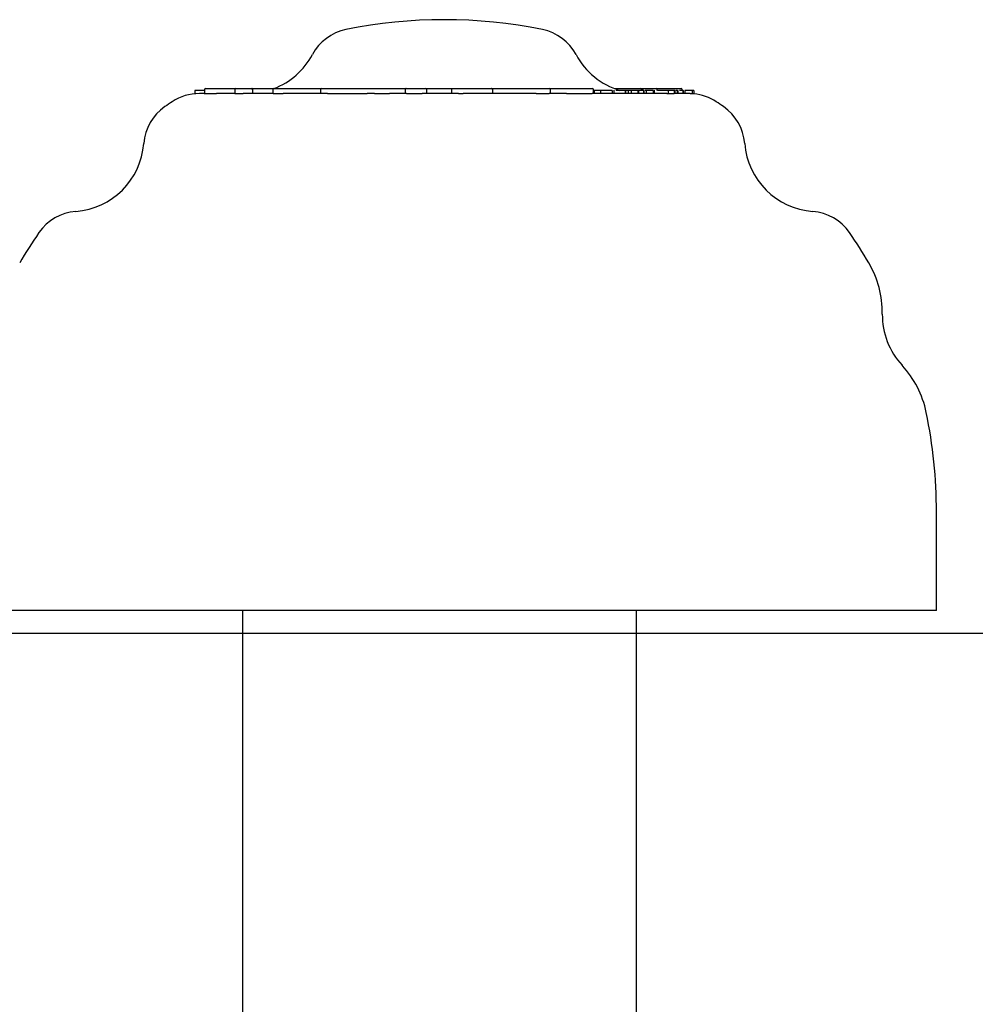
# Model space of a CAD drawing. Extents: x -3714 to 8150, y -1971 to 2344.
# Drawn here: x 6622 to 6719, y -1250 to -1150 of the extents above; entities that cross this region are included whole.
import ezdxf

# ---------------------------------------------------------------- set-up
doc = ezdxf.new("R2010")
doc.units = 0

msp = doc.modelspace()

# ---------------------------------------------------------------- linework, layer by layer
at = {"color": 7, "linetype": 'Continuous'}
for p, q in [((6639.736, -1156.98), (6639.736, -1157.302)), ((6640.725, -1156.98), (6639.736, -1156.98)), ((6640.725, -1156.88), (6640.725, -1157.34)), ((6640.825, -1156.78), (6640.868, -1156.78)), ((6640.868, -1156.78), (6641.656, -1156.78)), ((6641.656, -1156.78), (6642.97, -1156.78)), ((6642.97, -1156.78), (6643.9, -1156.78)), ((6643.8, -1156.88), (6643.8, -1157.281)), ((6643.9, -1156.78), (6645.536, -1156.78)), ((6645.536, -1156.78), (6647.766, -1156.78)), ((6645.587, -1156.88), (6645.587, -1157.28)), ((6647.666, -1156.88), (6647.666, -1157.28)), ((6647.766, -1156.78), (6649.139, -1156.78)), ((6649.139, -1156.78), (6652.616, -1156.78)), ((6652.516, -1156.88), (6652.516, -1157.28)), ((6652.616, -1156.78), (6654.601, -1156.78)), ((6654.601, -1156.78), (6656.388, -1156.78)), ((6656.388, -1156.78), (6657.575, -1156.78)), ((6657.575, -1156.78), (6657.918, -1156.78)), ((6657.918, -1156.78), (6659.653, -1156.78)), ((6659.653, -1156.78), (6660.395, -1156.78)), ((6660.395, -1156.78), (6660.695, -1156.78)), ((6660.695, -1156.78), (6661.207, -1156.78)), ((6661.12, -1156.88), (6661.12, -1157.28)), ((6661.207, -1156.78), (6663.203, -1156.78)), ((6663.203, -1156.78), (6665.913, -1156.78)), ((6663.303, -1157.28), (6663.303, -1156.88)), ((6665.834, -1156.88), (6665.834, -1157.28)), ((6665.913, -1156.78), (6667.653, -1156.78)), ((6667.653, -1156.78), (6669.896, -1156.78)), ((6669.896, -1156.78), (6669.928, -1156.78)), ((6669.928, -1156.78), (6670.275, -1156.78)), ((6669.988, -1156.88), (6669.988, -1157.28)), ((6670.275, -1156.78), (6671.479, -1156.78)), ((6671.479, -1156.78), (6672.32, -1156.78)), ((6672.32, -1156.78), (6672.58, -1156.78)), ((6672.58, -1156.78), (6673.714, -1156.78)), ((6673.714, -1156.78), (6675.771, -1156.78)), ((6675.771, -1156.78), (6675.881, -1156.78)), ((6675.871, -1157.28), (6675.871, -1156.88)), ((6675.881, -1156.78), (6678.536, -1156.78)), ((6678.536, -1156.78), (6679.692, -1156.78)), ((6679.692, -1156.78), (6680.137, -1156.78)), ((6680.237, -1157.28), (6680.237, -1156.88)), ((6680.322, -1156.98), (6680.237, -1156.98)), ((6680.322, -1156.98), (6680.322, -1157.212)), ((6680.491, -1156.98), (6680.322, -1156.98)), ((6680.951, -1156.98), (6680.951, -1157.28)), ((6682.147, -1156.98), (6682.147, -1157.28)), ((6682.346, -1157.28), (6682.346, -1156.942)), ((6682.388, -1156.78), (6682.92, -1156.78)), ((6682.537, -1156.936), (6682.537, -1156.98)), ((6682.92, -1156.78), (6685.021, -1156.78)), ((6683.15, -1156.934), (6683.15, -1156.98)), ((6683.446, -1156.98), (6683.446, -1157.28)), ((6683.479, -1156.942), (6683.479, -1157.28)), ((6683.714, -1156.937), (6683.714, -1156.98)), ((6683.766, -1156.98), (6683.766, -1157.28)), ((6683.986, -1156.939), (6683.986, -1156.98)), ((6684.081, -1156.98), (6684.081, -1157.28)), ((6684.319, -1156.942), (6684.319, -1156.98)), ((6684.755, -1156.98), (6684.755, -1157.28)), ((6684.819, -1156.98), (6684.755, -1156.98)), ((6684.819, -1156.98), (6684.819, -1157.28)), ((6685.021, -1156.78), (6685.339, -1156.78)), ((6685.121, -1156.98), (6685.121, -1156.88)), ((6685.242, -1156.88), (6685.242, -1156.98)), ((6685.319, -1156.98), (6685.319, -1157.28)), ((6685.339, -1156.78), (6686.594, -1156.78)), ((6685.4, -1157.28), (6685.4, -1156.942)), ((6685.609, -1156.98), (6685.488, -1156.98)), ((6685.609, -1156.98), (6685.609, -1157.28)), ((6686.313, -1156.98), (6686.313, -1157.28)), ((6686.426, -1157.28), (6686.426, -1156.942)), ((6686.594, -1156.78), (6686.629, -1156.78)), ((6686.629, -1156.78), (6687.057, -1156.78)), ((6686.694, -1156.98), (6686.694, -1156.88)), ((6687.057, -1156.78), (6689.148, -1156.78)), ((6687.171, -1156.942), (6687.171, -1156.98)), ((6687.816, -1156.98), (6687.816, -1157.298)), ((6688.44, -1156.98), (6688.233, -1156.98)), ((6688.44, -1156.98), (6688.44, -1157.311)), ((6688.444, -1156.98), (6688.44, -1156.98)), ((6688.444, -1156.98), (6688.444, -1157.28)), ((6688.507, -1156.98), (6688.444, -1156.98)), ((6688.507, -1156.98), (6688.507, -1157.28)), ((6688.754, -1156.98), (6688.754, -1157.28)), ((6688.765, -1156.98), (6688.754, -1156.98)), ((6688.784, -1157.28), (6688.784, -1156.942)), ((6688.81, -1156.98), (6688.81, -1157.28)), ((6689.248, -1156.98), (6689.248, -1156.88)), ((6689.339, -1156.98), (6689.339, -1157.28)), ((6689.355, -1157.28), (6689.355, -1156.942)), ((6689.521, -1156.98), (6689.521, -1157.28)), ((6690.276, -1156.98), (6690.276, -1157.308)), ((6690.425, -1156.98), (6690.373, -1156.98)), ((6690.425, -1156.98), (6690.425, -1157.313)), ((6640.725, -1157.28), (6640.206, -1157.28)), ((6640.731, -1157.281), (6640.772, -1157.282)), ((6640.772, -1157.282), (6641.56, -1157.282)), ((6643.812, -1157.28), (6641.942, -1157.28)), ((6647.686, -1157.28), (6644.652, -1157.28)), ((6653.227, -1157.28), (6648.707, -1157.28)), ((6654.562, -1157.289), (6656.35, -1157.29)), ((6657.986, -1157.28), (6657.263, -1157.28)), ((6661.242, -1157.28), (6659.524, -1157.28)), ((6666.543, -1157.28), (6662.821, -1157.28)), ((6674.43, -1157.28), (6667.008, -1157.28)), ((6677.51, -1157.28), (6675.724, -1157.28)), ((6678.596, -1157.284), (6679.752, -1157.281)), ((6687.214, -1157.28), (6680.1, -1157.28)), ((6680.322, -1157.212), (6680.237, -1157.212)), ((6680.491, -1157.276), (6680.322, -1157.212)), ((6688.44, -1157.311), (6688.233, -1157.309)), ((6689.69, -1157.28), (6688.444, -1157.28)), ((6690.425, -1157.313), (6690.373, -1157.312)), ((6715.08, -1209.78), (6715.08, -1199.78)), ((6712.065, -1209.78), (6615.08, -1209.78)), ((6644.58, -1209.78), (6644.58, -1690.78)), ((6684.58, -1209.78), (6684.58, -1420.78)), ((6715.08, -1209.78), (6712.065, -1209.78))]:
    msp.add_line(p, q, dxfattribs=at)
msp.add_line((-3714.225, -1212.072), (6889.647, -1212.072))
for points in [[(6645.587, -1156.88), (6645.587, -1156.876), (6645.587, -1156.872), (6645.586, -1156.867), (6645.586, -1156.863), (6645.586, -1156.859), (6645.585, -1156.855), (6645.585, -1156.851), (6645.584, -1156.847), (6645.583, -1156.843), (6645.583, -1156.839), (6645.582, -1156.835), (6645.581, -1156.832), (6645.58, -1156.828), (6645.578, -1156.824), (6645.577, -1156.821), (6645.576, -1156.818), (6645.574, -1156.814), (6645.573, -1156.811), (6645.571, -1156.808), (6645.57, -1156.805), (6645.568, -1156.803), (6645.567, -1156.8), (6645.565, -1156.798), (6645.564, -1156.796), (6645.562, -1156.794), (6645.56, -1156.792), (6645.559, -1156.79), (6645.557, -1156.789), (6645.556, -1156.787), (6645.554, -1156.786), (6645.553, -1156.785), (6645.551, -1156.784), (6645.55, -1156.784), (6645.548, -1156.783), (6645.547, -1156.782), (6645.546, -1156.782), (6645.545, -1156.782), (6645.544, -1156.781), (6645.543, -1156.781), (6645.542, -1156.781), (6645.541, -1156.781), (6645.54, -1156.78), (6645.539, -1156.78), (6645.539, -1156.78), (6645.538, -1156.78), (6645.537, -1156.78), (6645.537, -1156.78), (6645.536, -1156.78)], [(6661.207, -1156.78), (6661.206, -1156.78), (6661.204, -1156.78), (6661.203, -1156.78), (6661.201, -1156.78), (6661.2, -1156.78), (6661.199, -1156.781), (6661.197, -1156.781), (6661.195, -1156.781), (6661.194, -1156.781), (6661.192, -1156.782), (6661.19, -1156.782), (6661.188, -1156.782), (6661.186, -1156.783), (6661.184, -1156.784), (6661.182, -1156.784), (6661.18, -1156.785), (6661.177, -1156.786), (6661.175, -1156.787), (6661.173, -1156.788), (6661.17, -1156.789), (6661.168, -1156.791), (6661.165, -1156.792), (6661.162, -1156.794), (6661.16, -1156.796), (6661.157, -1156.798), (6661.154, -1156.8), (6661.152, -1156.803), (6661.149, -1156.805), (6661.147, -1156.808), (6661.144, -1156.811), (6661.142, -1156.814), (6661.139, -1156.818), (6661.137, -1156.821), (6661.135, -1156.824), (6661.133, -1156.828), (6661.131, -1156.832), (6661.129, -1156.835), (6661.128, -1156.839), (6661.126, -1156.843), (6661.125, -1156.847), (6661.124, -1156.851), (6661.123, -1156.855), (6661.123, -1156.859), (6661.122, -1156.863), (6661.121, -1156.867), (6661.121, -1156.872), (6661.121, -1156.876), (6661.12, -1156.88)], [(6665.834, -1156.88), (6665.834, -1156.876), (6665.835, -1156.872), (6665.835, -1156.867), (6665.836, -1156.863), (6665.836, -1156.859), (6665.837, -1156.855), (6665.838, -1156.851), (6665.839, -1156.847), (6665.84, -1156.843), (6665.841, -1156.839), (6665.842, -1156.835), (6665.844, -1156.832), (6665.846, -1156.828), (6665.847, -1156.824), (6665.849, -1156.821), (6665.851, -1156.818), (6665.853, -1156.814), (6665.856, -1156.811), (6665.858, -1156.808), (6665.86, -1156.805), (6665.863, -1156.803), (6665.865, -1156.8), (6665.868, -1156.798), (6665.87, -1156.796), (6665.873, -1156.794), (6665.876, -1156.792), (6665.878, -1156.79), (6665.881, -1156.789), (6665.883, -1156.787), (6665.886, -1156.786), (6665.888, -1156.785), (6665.89, -1156.784), (6665.892, -1156.783), (6665.894, -1156.783), (6665.896, -1156.782), (6665.898, -1156.782), (6665.9, -1156.781), (6665.902, -1156.781), (6665.903, -1156.781), (6665.905, -1156.781), (6665.906, -1156.78), (6665.907, -1156.78), (6665.908, -1156.78), (6665.909, -1156.78), (6665.91, -1156.78), (6665.911, -1156.78), (6665.912, -1156.78), (6665.913, -1156.78)], [(6669.988, -1156.88), (6669.988, -1156.876), (6669.988, -1156.872), (6669.987, -1156.867), (6669.987, -1156.863), (6669.986, -1156.859), (6669.985, -1156.855), (6669.984, -1156.851), (6669.983, -1156.847), (6669.982, -1156.843), (6669.98, -1156.839), (6669.979, -1156.835), (6669.977, -1156.832), (6669.975, -1156.828), (6669.973, -1156.824), (6669.971, -1156.821), (6669.968, -1156.818), (6669.966, -1156.814), (6669.963, -1156.811), (6669.96, -1156.808), (6669.958, -1156.805), (6669.955, -1156.803), (6669.952, -1156.8), (6669.949, -1156.798), (6669.946, -1156.796), (6669.943, -1156.794), (6669.94, -1156.792), (6669.937, -1156.79), (6669.934, -1156.789), (6669.931, -1156.787), (6669.929, -1156.786), (6669.926, -1156.785), (6669.923, -1156.784), (6669.921, -1156.783), (6669.918, -1156.783), (6669.916, -1156.782), (6669.914, -1156.782), (6669.912, -1156.781), (6669.91, -1156.781), (6669.908, -1156.781), (6669.906, -1156.781), (6669.905, -1156.78), (6669.903, -1156.78), (6669.902, -1156.78), (6669.901, -1156.78), (6669.9, -1156.78), (6669.899, -1156.78), (6669.897, -1156.78), (6669.896, -1156.78)], [(6680.951, -1156.98), (6680.491, -1156.98)], [(6682.147, -1156.98), (6680.951, -1156.98)], [(6683.446, -1156.98), (6682.537, -1156.98)], [(6683.766, -1156.98), (6683.731, -1156.98), (6683.696, -1156.98), (6683.663, -1156.98), (6683.631, -1156.98), (6683.601, -1156.98), (6683.574, -1156.98), (6683.551, -1156.98), (6683.532, -1156.98), (6683.516, -1156.98), (6683.505, -1156.98), (6683.497, -1156.98), (6683.492, -1156.98), (6683.49, -1156.98), (6683.488, -1156.98), (6683.488, -1156.98), (6683.489, -1156.98)], [(6684.081, -1156.98), (6683.766, -1156.98)], [(6684.515, -1156.98), (6684.081, -1156.98)], [(6684.714, -1156.98), (6684.515, -1156.98)], [(6685.319, -1156.98), (6684.819, -1156.98)], [(6685.242, -1156.88), (6685.242, -1156.876), (6685.243, -1156.872), (6685.243, -1156.867), (6685.244, -1156.863), (6685.245, -1156.859), (6685.245, -1156.855), (6685.246, -1156.851), (6685.247, -1156.847), (6685.249, -1156.843), (6685.25, -1156.839), (6685.252, -1156.835), (6685.254, -1156.832), (6685.256, -1156.828), (6685.258, -1156.824), (6685.261, -1156.821), (6685.263, -1156.818), (6685.266, -1156.814), (6685.269, -1156.811), (6685.271, -1156.808), (6685.274, -1156.805), (6685.277, -1156.803), (6685.28, -1156.8), (6685.283, -1156.798), (6685.286, -1156.796), (6685.289, -1156.794), (6685.292, -1156.792), (6685.295, -1156.79), (6685.298, -1156.789), (6685.301, -1156.788), (6685.304, -1156.786), (6685.307, -1156.785), (6685.31, -1156.784), (6685.312, -1156.784), (6685.315, -1156.783), (6685.317, -1156.782), (6685.319, -1156.782), (6685.321, -1156.782), (6685.323, -1156.781), (6685.325, -1156.781), (6685.327, -1156.781), (6685.329, -1156.781), (6685.33, -1156.78), (6685.332, -1156.78), (6685.333, -1156.78), (6685.335, -1156.78), (6685.336, -1156.78), (6685.337, -1156.78), (6685.339, -1156.78)], [(6686.313, -1156.98), (6685.609, -1156.98)], [(6687.816, -1156.98), (6686.735, -1156.98)], [(6688.233, -1156.98), (6687.816, -1156.98)], [(6688.754, -1156.98), (6688.591, -1156.98)], [(6689.339, -1156.98), (6688.976, -1156.98)], [(6690.276, -1156.98), (6689.521, -1156.98)], [(6690.373, -1156.98), (6690.276, -1156.98)], [(6641.56, -1157.282), (6641.578, -1157.282), (6641.595, -1157.282), (6641.613, -1157.282), (6641.631, -1157.282), (6641.651, -1157.282), (6641.671, -1157.282), (6641.693, -1157.282), (6641.716, -1157.281), (6641.74, -1157.281), (6641.766, -1157.281), (6641.794, -1157.281), (6641.822, -1157.281), (6641.851, -1157.281), (6641.881, -1157.28), (6641.911, -1157.28), (6641.942, -1157.28)], [(6643.811, -1157.281), (6643.812, -1157.282), (6643.814, -1157.282), (6643.816, -1157.283), (6643.819, -1157.283), (6643.823, -1157.284), (6643.829, -1157.284), (6643.837, -1157.285), (6643.847, -1157.285), (6643.859, -1157.286), (6643.873, -1157.286), (6643.89, -1157.287), (6643.908, -1157.287), (6643.929, -1157.287), (6643.952, -1157.288), (6643.977, -1157.288), (6644.003, -1157.288), (6644.031, -1157.288), (6644.061, -1157.287), (6644.091, -1157.287), (6644.123, -1157.287), (6644.155, -1157.286), (6644.188, -1157.286), (6644.221, -1157.285), (6644.254, -1157.285), (6644.286, -1157.284), (6644.318, -1157.284), (6644.349, -1157.283), (6644.379, -1157.282), (6644.408, -1157.282), (6644.437, -1157.282), (6644.463, -1157.281), (6644.489, -1157.281), (6644.513, -1157.281), (6644.535, -1157.28), (6644.557, -1157.28), (6644.577, -1157.28), (6644.596, -1157.28), (6644.615, -1157.28), (6644.634, -1157.28), (6644.652, -1157.28)], [(6647.686, -1157.28), (6647.692, -1157.28), (6647.698, -1157.28), (6647.704, -1157.28), (6647.711, -1157.28), (6647.719, -1157.28), (6647.727, -1157.281), (6647.737, -1157.281), (6647.748, -1157.281), (6647.76, -1157.281), (6647.774, -1157.282), (6647.79, -1157.282), (6647.807, -1157.283), (6647.826, -1157.283), (6647.847, -1157.283), (6647.87, -1157.284), (6647.896, -1157.284), (6647.923, -1157.284), (6647.953, -1157.285), (6647.984, -1157.285), (6648.017, -1157.285), (6648.051, -1157.285), (6648.086, -1157.285), (6648.122, -1157.285), (6648.158, -1157.284), (6648.195, -1157.284), (6648.231, -1157.284), (6648.268, -1157.284), (6648.304, -1157.283), (6648.341, -1157.283), (6648.377, -1157.282), (6648.412, -1157.282), (6648.447, -1157.282), (6648.481, -1157.281), (6648.514, -1157.281), (6648.547, -1157.281), (6648.58, -1157.281), (6648.612, -1157.28), (6648.644, -1157.28), (6648.675, -1157.28), (6648.707, -1157.28)], [(6653.227, -1157.28), (6653.304, -1157.281), (6653.38, -1157.282), (6653.457, -1157.283), (6653.535, -1157.284), (6653.614, -1157.285), (6653.694, -1157.285), (6653.775, -1157.286), (6653.857, -1157.287), (6653.942, -1157.287), (6654.027, -1157.288), (6654.115, -1157.288), (6654.203, -1157.288), (6654.292, -1157.289), (6654.382, -1157.289), (6654.472, -1157.289), (6654.562, -1157.289)], [(6656.35, -1157.29), (6656.397, -1157.289), (6656.444, -1157.289), (6656.491, -1157.289), (6656.537, -1157.289), (6656.583, -1157.288), (6656.629, -1157.288), (6656.673, -1157.288), (6656.717, -1157.287), (6656.761, -1157.287), (6656.803, -1157.286), (6656.844, -1157.285), (6656.884, -1157.285), (6656.922, -1157.284), (6656.959, -1157.283), (6656.995, -1157.283), (6657.03, -1157.282), (6657.062, -1157.281), (6657.094, -1157.281), (6657.124, -1157.281), (6657.153, -1157.281), (6657.181, -1157.28), (6657.209, -1157.28), (6657.236, -1157.28), (6657.263, -1157.28)], [(6657.986, -1157.28), (6658.011, -1157.28), (6658.036, -1157.281), (6658.061, -1157.281), (6658.088, -1157.281), (6658.114, -1157.282), (6658.143, -1157.282), (6658.172, -1157.283), (6658.203, -1157.283), (6658.236, -1157.284), (6658.27, -1157.285), (6658.306, -1157.285), (6658.344, -1157.286), (6658.383, -1157.287), (6658.424, -1157.287), (6658.465, -1157.288), (6658.508, -1157.288), (6658.552, -1157.289), (6658.597, -1157.289), (6658.643, -1157.289), (6658.689, -1157.289), (6658.736, -1157.289), (6658.783, -1157.289), (6658.83, -1157.288), (6658.876, -1157.288), (6658.923, -1157.288), (6658.969, -1157.287), (6659.014, -1157.286), (6659.058, -1157.286), (6659.102, -1157.285), (6659.145, -1157.284), (6659.187, -1157.284), (6659.227, -1157.283), (6659.267, -1157.282), (6659.306, -1157.282), (6659.343, -1157.282), (6659.38, -1157.281), (6659.417, -1157.281), (6659.453, -1157.281), (6659.488, -1157.28), (6659.524, -1157.28)], [(6661.242, -1157.28), (6661.263, -1157.28), (6661.284, -1157.28), (6661.306, -1157.28), (6661.329, -1157.281), (6661.352, -1157.281), (6661.376, -1157.281), (6661.402, -1157.282), (6661.429, -1157.282), (6661.458, -1157.283), (6661.489, -1157.283), (6661.521, -1157.284), (6661.556, -1157.285), (6661.592, -1157.285), (6661.629, -1157.286), (6661.668, -1157.287), (6661.709, -1157.287), (6661.752, -1157.288), (6661.796, -1157.288), (6661.842, -1157.288), (6661.888, -1157.289), (6661.936, -1157.289), (6661.984, -1157.289), (6662.032, -1157.289), (6662.081, -1157.289), (6662.13, -1157.289), (6662.179, -1157.288), (6662.227, -1157.288), (6662.275, -1157.287), (6662.321, -1157.287), (6662.366, -1157.286), (6662.409, -1157.285), (6662.45, -1157.285), (6662.488, -1157.284), (6662.524, -1157.283), (6662.558, -1157.283), (6662.59, -1157.282), (6662.619, -1157.282), (6662.646, -1157.281), (6662.67, -1157.281), (6662.693, -1157.281), (6662.714, -1157.28), (6662.732, -1157.28), (6662.75, -1157.28), (6662.766, -1157.28), (6662.78, -1157.28), (6662.794, -1157.28), (6662.808, -1157.28), (6662.821, -1157.28)], [(6666.543, -1157.28), (6666.578, -1157.28), (6666.612, -1157.28), (6666.646, -1157.28), (6666.68, -1157.28), (6666.713, -1157.28), (6666.745, -1157.28), (6666.776, -1157.28), (6666.805, -1157.28), (6666.834, -1157.28), (6666.861, -1157.28), (6666.887, -1157.28), (6666.912, -1157.28), (6666.937, -1157.28), (6666.961, -1157.28), (6666.984, -1157.28), (6667.008, -1157.28)], [(6674.43, -1157.28), (6674.45, -1157.28), (6674.47, -1157.28), (6674.49, -1157.28), (6674.512, -1157.28), (6674.534, -1157.28), (6674.558, -1157.28), (6674.583, -1157.281), (6674.61, -1157.281), (6674.638, -1157.281), (6674.669, -1157.281), (6674.701, -1157.282), (6674.735, -1157.282), (6674.771, -1157.283), (6674.808, -1157.283), (6674.847, -1157.283), (6674.888, -1157.284), (6674.93, -1157.284), (6674.973, -1157.284), (6675.017, -1157.285), (6675.061, -1157.285), (6675.106, -1157.285), (6675.15, -1157.285), (6675.194, -1157.285), (6675.236, -1157.285), (6675.278, -1157.285), (6675.318, -1157.285), (6675.357, -1157.284), (6675.394, -1157.284), (6675.429, -1157.284), (6675.463, -1157.283), (6675.496, -1157.283), (6675.526, -1157.282), (6675.555, -1157.282), (6675.582, -1157.282), (6675.608, -1157.281), (6675.633, -1157.281), (6675.657, -1157.281), (6675.68, -1157.28), (6675.702, -1157.28), (6675.724, -1157.28)], [(6677.51, -1157.28), (6677.575, -1157.28), (6677.639, -1157.281), (6677.703, -1157.281), (6677.768, -1157.281), (6677.834, -1157.281), (6677.899, -1157.281), (6677.966, -1157.282), (6678.033, -1157.282), (6678.102, -1157.282), (6678.171, -1157.282), (6678.241, -1157.283), (6678.311, -1157.283), (6678.382, -1157.283), (6678.453, -1157.283), (6678.525, -1157.283), (6678.596, -1157.284)], [(6679.752, -1157.281), (6679.782, -1157.281), (6679.811, -1157.281), (6679.84, -1157.281), (6679.869, -1157.281), (6679.896, -1157.281), (6679.922, -1157.281), (6679.946, -1157.281), (6679.969, -1157.281), (6679.99, -1157.28), (6680.009, -1157.28), (6680.026, -1157.28), (6680.043, -1157.28), (6680.058, -1157.28), (6680.072, -1157.28), (6680.086, -1157.28), (6680.1, -1157.28)], [(6687.816, -1157.298), (6687.781, -1157.296), (6687.746, -1157.295), (6687.71, -1157.293), (6687.675, -1157.291), (6687.639, -1157.29), (6687.602, -1157.288), (6687.566, -1157.287), (6687.528, -1157.286), (6687.49, -1157.285), (6687.452, -1157.284), (6687.413, -1157.283), (6687.374, -1157.282), (6687.334, -1157.282), (6687.294, -1157.281), (6687.254, -1157.281), (6687.214, -1157.28)], [(6688.233, -1157.309), (6688.222, -1157.309), (6688.212, -1157.309), (6688.201, -1157.308), (6688.19, -1157.308), (6688.178, -1157.308), (6688.167, -1157.308), (6688.155, -1157.308), (6688.142, -1157.308), (6688.129, -1157.308), (6688.115, -1157.307), (6688.1, -1157.307), (6688.084, -1157.307), (6688.068, -1157.307), (6688.05, -1157.306), (6688.031, -1157.306), (6688.011, -1157.305), (6687.99, -1157.304), (6687.967, -1157.304), (6687.943, -1157.303), (6687.919, -1157.302), (6687.894, -1157.301), (6687.868, -1157.3), (6687.842, -1157.299), (6687.816, -1157.298)], [(6689.69, -1157.28), (6689.521, -1157.28)], [(6690.276, -1157.308), (6690.264, -1157.307), (6690.252, -1157.306), (6690.239, -1157.305), (6690.226, -1157.304), (6690.213, -1157.303), (6690.198, -1157.302), (6690.183, -1157.301), (6690.167, -1157.3), (6690.15, -1157.298), (6690.131, -1157.297), (6690.112, -1157.296), (6690.092, -1157.294), (6690.072, -1157.293), (6690.051, -1157.292), (6690.03, -1157.29), (6690.009, -1157.289), (6689.988, -1157.288), (6689.967, -1157.287), (6689.946, -1157.286), (6689.925, -1157.285), (6689.904, -1157.284), (6689.883, -1157.283), (6689.863, -1157.283), (6689.843, -1157.282), (6689.823, -1157.282), (6689.804, -1157.281), (6689.785, -1157.281), (6689.766, -1157.281), (6689.747, -1157.28), (6689.728, -1157.28), (6689.709, -1157.28), (6689.691, -1157.28)], [(6690.373, -1157.312), (6690.371, -1157.312), (6690.369, -1157.312), (6690.368, -1157.312), (6690.365, -1157.312), (6690.363, -1157.312), (6690.361, -1157.312), (6690.359, -1157.312), (6690.357, -1157.312), (6690.354, -1157.312), (6690.351, -1157.312), (6690.348, -1157.312), (6690.345, -1157.311), (6690.341, -1157.311), (6690.338, -1157.311), (6690.333, -1157.311), (6690.328, -1157.311), (6690.323, -1157.311), (6690.317, -1157.31), (6690.311, -1157.31), (6690.304, -1157.31), (6690.298, -1157.309), (6690.291, -1157.309), (6690.284, -1157.308), (6690.276, -1157.308)]]:
    msp.add_lwpolyline(points, dxfattribs=at)
for centre, radius, start, end in [((6665.08, -1199.78), 50, 78.48501, 101.51499), ((6656.097, -1155.686), 5, 101.51499, 151.80597), ((6674.063, -1155.686), 5, 28.19403, 78.48501), ((6645.08, -1149.78), 7.5, 291.03947, 331.80597), ((6685.08, -1149.78), 7.5, 208.19403, 253.21331), ((6640.825, -1156.88), 0.1, 90, 180), ((6643.9, -1156.88), 0.1, 90, 180), ((6647.766, -1156.88), 0.1, 90, 180), ((6652.616, -1156.88), 0.1, 90, 180), ((6663.203, -1156.88), 0.1, 0, 90), ((6675.771, -1156.88), 0.1, 0, 90), ((6680.137, -1156.88), 0.1, 0, 90), ((6685.021, -1156.88), 0.1, 0, 90), ((6686.594, -1156.88), 0.1, 0, 90), ((6689.148, -1156.88), 0.1, 0, 90), ((6640.206, -1162.28), 5, 90, 123.55731), ((6689.955, -1162.28), 5, 56.44269, 84.60576), ((6639.544, -1162.727), 5, 124.57365, 175.65457), ((6665.08, -1199.78), 50, 123.55731, 124.57365), ((6665.08, -1199.78), 50, 55.42635, 56.44269), ((6690.616, -1162.727), 5, 4.34543, 55.42635), ((6627.08, -1161.78), 7.5, 274.34543, 355.65457), ((6703.08, -1161.78), 7.5, 184.34543, 265.65457), ((6628.027, -1174.244), 5, 94.34543, 145.42635), ((6702.133, -1174.244), 5, 34.57365, 85.65457), ((6665.08, -1199.78), 50, 145.42635, 149.60309), ((6665.08, -1199.78), 50, 30.39691, 34.57365), ((6699.582, -1179.54), 10, 359.21588, 30.39691), ((6717.08, -1179.78), 7.5, 179.21588, 222.85914), ((6704.252, -1191.683), 10, 11.67811, 42.85914), ((6665.08, -1199.78), 50, 0, 11.67811)]:
    msp.add_arc(centre, radius, start, end, dxfattribs=at)

doc.saveas('drawing.dxf')
